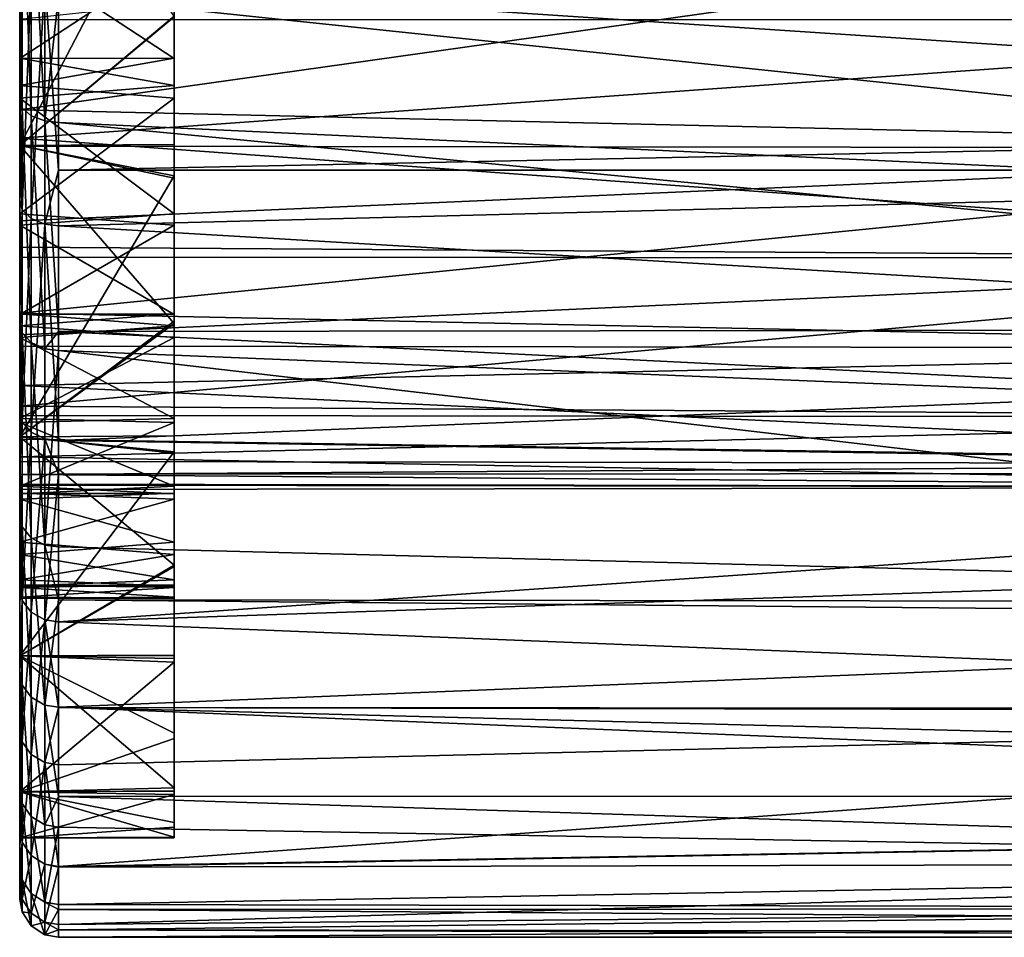
# Model space of a CAD drawing. Units: metres. Extents: x -0.056 to 0.136, y -0.208 to 0.091.
# Drawn here: x -0.053 to -0.04, y -0.208 to -0.196 of the extents above; entities that cross this region are included whole.
import ezdxf

# ---------------------------------------------------------------- set-up
doc = ezdxf.new("R2010")
doc.units = ezdxf.units.M
doc.layers.add('Object_12', color=8, linetype='CONTINUOUS')

msp = doc.modelspace()

# ---------------------------------------------------------------- linework, layer by layer
at = {"layer": 'Object_12'}
for points in [[(-0.053104, -0.193376, 0.068658), (-0.053104, -0.195726, 0.069018), (-0.053104, -0.197889, 0.071493)], [(-0.053104, -0.197889, 0.108708), (-0.053104, -0.196551, 0.110665), (-0.053104, -0.193376, 0.111544)], [(-0.053104, -0.193376, 0.111544), (-0.053104, -0.196551, 0.110665), (-0.053104, -0.194366, 0.111944)], [(-0.053104, -0.197889, 0.071493), (-0.051104, -0.196216, 0.070274), (-0.053104, -0.193376, 0.068658)], [(-0.053104, -0.193376, 0.111544), (-0.051104, -0.194055, 0.111204), (-0.053104, -0.197889, 0.108708)], [(-0.053104, -0.197889, 0.108708), (-0.051104, -0.194055, 0.111204), (-0.051104, -0.196222, 0.109924)], [(-0.053073, -0.194148, 0.112249), (-0.053104, -0.194366, 0.111944), (-0.053104, -0.196551, 0.110665)], [(-0.053073, -0.194148, 0.112249), (-0.053104, -0.196551, 0.110665), (-0.053073, -0.197399, 0.110295)], [(-0.053073, -0.197399, 0.110295), (-0.052957, -0.197504, 0.110442), (-0.053073, -0.194148, 0.112249)], [(-0.053073, -0.194148, 0.112249), (-0.052957, -0.197504, 0.110442), (-0.052957, -0.194229, 0.11241)], [(-0.052957, -0.197504, 0.110442), (-0.052777, -0.197571, 0.110536), (-0.052957, -0.194229, 0.11241)], [(-0.052957, -0.194229, 0.11241), (-0.052777, -0.197571, 0.110536), (-0.052777, -0.194281, 0.112513)], [(-0.053104, -0.195786, 0.104603), (-0.053104, -0.196759, 0.105574), (-0.053104, -0.194378, 0.105694)], [(-0.053104, -0.194378, 0.105694), (-0.053104, -0.196759, 0.105574), (-0.053104, -0.195449, 0.106677)], [(-0.053104, -0.195786, 0.104603), (-0.031604, -0.194394, 0.105715), (-0.053104, -0.197429, 0.102975)], [(-0.053104, -0.197429, 0.102975), (-0.031604, -0.194394, 0.105715), (-0.031604, -0.197921, 0.102403)], [(-0.052604, -0.195952, 0.111545), (-0.052777, -0.194281, 0.112513), (-0.052777, -0.197571, 0.110536)], [(-0.024604, -0.19763, 0.069669), (-0.052604, -0.195773, 0.068465), (-0.024604, -0.19434, 0.067683)], [(-0.053104, -0.194417, 0.074503), (-0.053104, -0.195242, 0.073372), (-0.053104, -0.196763, 0.074623)], [(-0.053104, -0.194417, 0.074503), (-0.053104, -0.196763, 0.074623), (-0.053104, -0.196199, 0.075973)], [(-0.053104, -0.196258, 0.076035), (-0.031604, -0.196262, 0.076032), (-0.036951, -0.194519, 0.074578)], [(-0.051104, -0.195242, 0.10683), (-0.053104, -0.195449, 0.106677), (-0.051104, -0.196763, 0.105578)], [(-0.051104, -0.195449, 0.073525), (-0.053104, -0.196763, 0.074623), (-0.053104, -0.195242, 0.073372)], [(-0.051104, -0.196763, 0.105578), (-0.051104, -0.197876, 0.108691), (-0.051104, -0.195242, 0.10683)], [(-0.051104, -0.195242, 0.10683), (-0.051104, -0.197876, 0.108691), (-0.051104, -0.196222, 0.109924)], [(-0.051104, -0.196763, 0.105578), (-0.053104, -0.195449, 0.106677), (-0.053104, -0.196759, 0.105574)], [(-0.051104, -0.196759, 0.074628), (-0.053104, -0.196763, 0.074623), (-0.051104, -0.195449, 0.073525)], [(-0.051104, -0.195449, 0.073525), (-0.051104, -0.196216, 0.070274), (-0.051104, -0.197875, 0.071512)], [(-0.051104, -0.195449, 0.073525), (-0.051104, -0.197875, 0.071512), (-0.051104, -0.196759, 0.074628)], [(-0.053104, -0.195726, 0.069018), (-0.053073, -0.195607, 0.068746), (-0.053104, -0.197918, 0.070502)], [(-0.053104, -0.197918, 0.070502), (-0.053073, -0.195607, 0.068746), (-0.053073, -0.19872, 0.070914)], [(-0.053073, -0.195607, 0.068746), (-0.052957, -0.195699, 0.068591), (-0.053073, -0.19872, 0.070914)], [(-0.053104, -0.197889, 0.071493), (-0.053104, -0.195726, 0.069018), (-0.053104, -0.197918, 0.070502)], [(-0.053104, -0.197429, 0.102975), (-0.053104, -0.197278, 0.105136), (-0.053104, -0.195786, 0.104603)], [(-0.053104, -0.195786, 0.104603), (-0.053104, -0.197278, 0.105136), (-0.053104, -0.196759, 0.105574)], [(-0.053073, -0.19872, 0.070914), (-0.052957, -0.195699, 0.068591), (-0.052957, -0.198834, 0.070774)], [(-0.052957, -0.195699, 0.068591), (-0.052777, -0.195758, 0.068491), (-0.052957, -0.198834, 0.070774)], [(-0.052957, -0.198834, 0.070774), (-0.052777, -0.195758, 0.068491), (-0.052777, -0.198907, 0.070684)], [(-0.052604, -0.19821, 0.070161), (-0.052777, -0.198907, 0.070684), (-0.052777, -0.195758, 0.068491)], [(-0.052604, -0.19821, 0.070161), (-0.052777, -0.195758, 0.068491), (-0.052604, -0.195773, 0.068465)], [(-0.024604, -0.19763, 0.069669), (-0.052604, -0.19821, 0.070161), (-0.052604, -0.195773, 0.068465)], [(-0.052604, -0.195952, 0.111545), (-0.052777, -0.197571, 0.110536), (-0.052604, -0.197589, 0.110562)], [(-0.024604, -0.195978, 0.11159), (-0.052604, -0.195952, 0.111545), (-0.024604, -0.198888, 0.109573)], [(-0.024604, -0.198888, 0.109573), (-0.052604, -0.195952, 0.111545), (-0.052604, -0.197589, 0.110562)], [(-0.053104, -0.196199, 0.075973), (-0.053104, -0.196763, 0.074623), (-0.053104, -0.197112, 0.07491)], [(-0.053104, -0.196199, 0.075973), (-0.053104, -0.197112, 0.07491), (-0.053104, -0.196258, 0.076035)], [(-0.053104, -0.197889, 0.071493), (-0.051104, -0.197875, 0.071512), (-0.051104, -0.196216, 0.070274)], [(-0.053104, -0.197889, 0.108708), (-0.051104, -0.196222, 0.109924), (-0.051104, -0.197876, 0.108691)], [(-0.053104, -0.196258, 0.076035), (-0.053104, -0.197112, 0.07491), (-0.053104, -0.198772, 0.076635)], [(-0.053104, -0.196258, 0.076035), (-0.053104, -0.198772, 0.076635), (-0.053104, -0.197795, 0.077647)], [(-0.053104, -0.197795, 0.077647), (-0.031604, -0.196262, 0.076032), (-0.053104, -0.196258, 0.076035)], [(-0.053104, -0.197795, 0.077647), (-0.031604, -0.199346, 0.079759), (-0.031604, -0.196262, 0.076032)], [(-0.053073, -0.197399, 0.110295), (-0.053104, -0.196551, 0.110665), (-0.053104, -0.19728, 0.110129)], [(-0.053104, -0.197889, 0.108708), (-0.053104, -0.19728, 0.110129), (-0.053104, -0.196551, 0.110665)], [(-0.051104, -0.196763, 0.105578), (-0.053104, -0.196759, 0.105574), (-0.051104, -0.197112, 0.105292)], [(-0.051104, -0.197112, 0.105292), (-0.053104, -0.196759, 0.105574), (-0.053104, -0.197278, 0.105136)], [(-0.051104, -0.197278, 0.075066), (-0.053104, -0.197112, 0.07491), (-0.051104, -0.196759, 0.074628)], [(-0.051104, -0.196759, 0.074628), (-0.053104, -0.197112, 0.07491), (-0.053104, -0.196763, 0.074623)], [(-0.051104, -0.196759, 0.074628), (-0.051104, -0.197875, 0.071512), (-0.051104, -0.198313, 0.071839)], [(-0.051104, -0.196759, 0.074628), (-0.051104, -0.198313, 0.071839), (-0.051104, -0.197278, 0.075066)], [(-0.051104, -0.197112, 0.105292), (-0.051104, -0.19828, 0.10839), (-0.051104, -0.196763, 0.105578)], [(-0.051104, -0.196763, 0.105578), (-0.051104, -0.19828, 0.10839), (-0.051104, -0.197876, 0.108691)], [(-0.051104, -0.197112, 0.105292), (-0.053104, -0.197278, 0.105136), (-0.051104, -0.198772, 0.103566)], [(-0.051104, -0.197278, 0.075066), (-0.053104, -0.198772, 0.076635), (-0.053104, -0.197112, 0.07491)], [(-0.051104, -0.198772, 0.103566), (-0.051104, -0.200161, 0.106643), (-0.051104, -0.197112, 0.105292)], [(-0.051104, -0.197112, 0.105292), (-0.051104, -0.200161, 0.106643), (-0.051104, -0.19828, 0.10839)], [(-0.051104, -0.198772, 0.103566), (-0.053104, -0.197278, 0.105136), (-0.053104, -0.19892, 0.103391)], [(-0.051104, -0.19892, 0.07681), (-0.053104, -0.198772, 0.076635), (-0.051104, -0.197278, 0.075066)], [(-0.053104, -0.197429, 0.102975), (-0.053104, -0.19892, 0.103391), (-0.053104, -0.197278, 0.105136)], [(-0.053073, -0.197399, 0.110295), (-0.053104, -0.19728, 0.110129), (-0.053104, -0.198654, 0.109119)], [(-0.053104, -0.198654, 0.109119), (-0.053104, -0.19728, 0.110129), (-0.053104, -0.197889, 0.108708)], [(-0.051104, -0.197278, 0.075066), (-0.051104, -0.198313, 0.071839), (-0.051104, -0.200192, 0.07359)], [(-0.051104, -0.197278, 0.075066), (-0.051104, -0.200192, 0.07359), (-0.051104, -0.19892, 0.07681)], [(-0.053073, -0.197399, 0.110295), (-0.053104, -0.198654, 0.109119), (-0.053073, -0.200314, 0.107868)], [(-0.053104, -0.197897, 0.102384), (-0.053104, -0.19892, 0.103391), (-0.053104, -0.197429, 0.102975)], [(-0.053104, -0.197429, 0.102975), (-0.031604, -0.197921, 0.102403), (-0.053104, -0.197897, 0.102384)], [(-0.053073, -0.200314, 0.107868), (-0.052957, -0.200439, 0.107997), (-0.053073, -0.197399, 0.110295)], [(-0.053073, -0.197399, 0.110295), (-0.052957, -0.200439, 0.107997), (-0.052957, -0.197504, 0.110442)], [(-0.052957, -0.200439, 0.107997), (-0.052777, -0.20052, 0.10808), (-0.052957, -0.197504, 0.110442)], [(-0.052957, -0.197504, 0.110442), (-0.052777, -0.20052, 0.10808), (-0.052777, -0.197571, 0.110536)], [(-0.052604, -0.197589, 0.110562), (-0.052777, -0.197571, 0.110536), (-0.052604, -0.200297, 0.108306)], [(-0.052604, -0.200297, 0.108306), (-0.052777, -0.197571, 0.110536), (-0.052777, -0.20052, 0.10808)], [(-0.024604, -0.198888, 0.109573), (-0.052604, -0.197589, 0.110562), (-0.024604, -0.200261, 0.10827)], [(-0.024604, -0.200261, 0.10827), (-0.052604, -0.197589, 0.110562), (-0.052604, -0.200297, 0.108306)], [(-0.024604, -0.19821, 0.070155), (-0.052604, -0.19821, 0.070161), (-0.024604, -0.19763, 0.069669)], [(-0.053104, -0.197795, 0.077647), (-0.053104, -0.198772, 0.076635), (-0.053104, -0.200076, 0.078349)], [(-0.053104, -0.197795, 0.077647), (-0.053104, -0.200076, 0.078349), (-0.053104, -0.199204, 0.07954)], [(-0.053104, -0.199204, 0.07954), (-0.031604, -0.199346, 0.079759), (-0.053104, -0.197795, 0.077647)], [(-0.053104, -0.197889, 0.071493), (-0.051104, -0.198313, 0.071839), (-0.051104, -0.197875, 0.071512)], [(-0.051104, -0.19828, 0.10839), (-0.053104, -0.197889, 0.108708), (-0.051104, -0.197876, 0.108691)], [(-0.053104, -0.199924, 0.0722), (-0.053104, -0.201658, 0.075262), (-0.053104, -0.197889, 0.071493)], [(-0.053104, -0.199924, 0.0722), (-0.053104, -0.197889, 0.071493), (-0.053104, -0.198591, 0.071071)], [(-0.053104, -0.198654, 0.109119), (-0.053104, -0.197889, 0.108708), (-0.053104, -0.200178, 0.107727)], [(-0.053104, -0.200178, 0.107727), (-0.053104, -0.197889, 0.108708), (-0.053104, -0.201658, 0.10494)], [(-0.053104, -0.197889, 0.071493), (-0.053104, -0.197918, 0.070502), (-0.053104, -0.198591, 0.071071)], [(-0.053104, -0.201658, 0.075262), (-0.051104, -0.200192, 0.07359), (-0.053104, -0.197889, 0.071493)], [(-0.053104, -0.197889, 0.071493), (-0.051104, -0.200192, 0.07359), (-0.051104, -0.198313, 0.071839)], [(-0.051104, -0.19828, 0.10839), (-0.053104, -0.201658, 0.10494), (-0.053104, -0.197889, 0.108708)], [(-0.053104, -0.198864, 0.101165), (-0.053104, -0.200066, 0.101845), (-0.053104, -0.197897, 0.102384)], [(-0.053104, -0.197897, 0.102384), (-0.053104, -0.200066, 0.101845), (-0.053104, -0.19892, 0.103391)], [(-0.053104, -0.197897, 0.102384), (-0.031604, -0.197921, 0.102403), (-0.053104, -0.198864, 0.101165)], [(-0.053104, -0.197918, 0.070502), (-0.053073, -0.19872, 0.070914), (-0.053104, -0.198591, 0.071071)], [(-0.053104, -0.198864, 0.101165), (-0.031604, -0.197921, 0.102403), (-0.053104, -0.200057, 0.099226)], [(-0.053104, -0.200057, 0.099226), (-0.031604, -0.197921, 0.102403), (-0.031604, -0.200513, 0.098318)], [(-0.052604, -0.198927, 0.07066), (-0.052777, -0.198907, 0.070684), (-0.052604, -0.19821, 0.070161)], [(-0.024604, -0.200578, 0.072134), (-0.052604, -0.198927, 0.07066), (-0.024604, -0.19821, 0.070155)], [(-0.024604, -0.19821, 0.070155), (-0.052604, -0.198927, 0.07066), (-0.052604, -0.19821, 0.070161)], [(-0.051104, -0.200161, 0.106643), (-0.053104, -0.201658, 0.10494), (-0.051104, -0.19828, 0.10839)], [(-0.053104, -0.198591, 0.071071), (-0.053073, -0.19872, 0.070914), (-0.053104, -0.199924, 0.0722)], [(-0.053073, -0.200314, 0.107868), (-0.053104, -0.198654, 0.109119), (-0.053104, -0.200178, 0.107727)], [(-0.053104, -0.199924, 0.0722), (-0.053073, -0.19872, 0.070914), (-0.053073, -0.201465, 0.07353)], [(-0.053073, -0.19872, 0.070914), (-0.052957, -0.198834, 0.070774), (-0.053073, -0.201465, 0.07353)], [(-0.051104, -0.198772, 0.103566), (-0.053104, -0.19892, 0.103391), (-0.051104, -0.200076, 0.101852)], [(-0.051104, -0.19892, 0.07681), (-0.053104, -0.200076, 0.078349), (-0.053104, -0.198772, 0.076635)], [(-0.053073, -0.201465, 0.07353), (-0.052957, -0.198834, 0.070774), (-0.052957, -0.2016, 0.07341)], [(-0.052957, -0.198834, 0.070774), (-0.052777, -0.198907, 0.070684), (-0.052957, -0.2016, 0.07341)], [(-0.051104, -0.200076, 0.101852), (-0.051104, -0.201852, 0.104693), (-0.051104, -0.198772, 0.103566)], [(-0.051104, -0.201852, 0.104693), (-0.051104, -0.201647, 0.10493), (-0.051104, -0.198772, 0.103566)], [(-0.051104, -0.198772, 0.103566), (-0.051104, -0.201647, 0.10493), (-0.051104, -0.200161, 0.106643)], [(-0.053104, -0.200057, 0.099226), (-0.053104, -0.200376, 0.101428), (-0.053104, -0.198864, 0.101165)], [(-0.053104, -0.198864, 0.101165), (-0.053104, -0.200376, 0.101428), (-0.053104, -0.200066, 0.101845)], [(-0.051104, -0.200076, 0.101852), (-0.053104, -0.19892, 0.103391), (-0.053104, -0.200066, 0.101845)], [(-0.051104, -0.200066, 0.078356), (-0.053104, -0.200076, 0.078349), (-0.051104, -0.19892, 0.07681)], [(-0.052957, -0.2016, 0.07341), (-0.052777, -0.198907, 0.070684), (-0.052777, -0.201685, 0.073332)], [(-0.052604, -0.201708, 0.073312), (-0.052777, -0.201685, 0.073332), (-0.052777, -0.198907, 0.070684)], [(-0.052604, -0.201708, 0.073312), (-0.052777, -0.198907, 0.070684), (-0.052604, -0.198927, 0.07066)], [(-0.024604, -0.200578, 0.072134), (-0.052604, -0.201708, 0.073312), (-0.052604, -0.198927, 0.07066)], [(-0.051104, -0.19892, 0.07681), (-0.051104, -0.200192, 0.07359), (-0.051104, -0.201646, 0.075272)], [(-0.051104, -0.19892, 0.07681), (-0.051104, -0.201646, 0.075272), (-0.051104, -0.200066, 0.078356)], [(-0.053104, -0.199204, 0.07954), (-0.053104, -0.200076, 0.078349), (-0.053104, -0.200221, 0.07854)], [(-0.053104, -0.199204, 0.07954), (-0.053104, -0.200221, 0.07854), (-0.053104, -0.199334, 0.079766)], [(-0.053104, -0.199204, 0.07954), (-0.053104, -0.199334, 0.079766), (-0.031604, -0.199346, 0.079759)], [(-0.053104, -0.199334, 0.079766), (-0.053104, -0.200221, 0.07854), (-0.053104, -0.201421, 0.080561)], [(-0.053104, -0.199334, 0.079766), (-0.053104, -0.201421, 0.080561), (-0.053104, -0.200338, 0.081521)], [(-0.053104, -0.199334, 0.079766), (-0.053104, -0.200338, 0.081521), (-0.031604, -0.199346, 0.079759)], [(-0.031604, -0.199346, 0.079759), (-0.053104, -0.200338, 0.081521), (-0.053104, -0.201262, 0.083711)], [(-0.031604, -0.199346, 0.079759), (-0.053104, -0.201262, 0.083711), (-0.031604, -0.201405, 0.084137)], [(-0.053104, -0.199924, 0.0722), (-0.053073, -0.201465, 0.07353), (-0.053104, -0.201319, 0.073663)], [(-0.053104, -0.201319, 0.073663), (-0.053104, -0.201658, 0.075262), (-0.053104, -0.199924, 0.0722)], [(-0.053104, -0.200484, 0.098305), (-0.053104, -0.201472, 0.099541), (-0.053104, -0.200057, 0.099226)], [(-0.053104, -0.200057, 0.099226), (-0.053104, -0.201472, 0.099541), (-0.053104, -0.200376, 0.101428)], [(-0.053104, -0.200057, 0.099226), (-0.031604, -0.200513, 0.098318), (-0.053104, -0.200484, 0.098305)], [(-0.051104, -0.200076, 0.101852), (-0.053104, -0.200066, 0.101845), (-0.051104, -0.200221, 0.101661)], [(-0.051104, -0.200221, 0.101661), (-0.053104, -0.200066, 0.101845), (-0.053104, -0.200376, 0.101428)], [(-0.051104, -0.200376, 0.078774), (-0.053104, -0.200221, 0.07854), (-0.051104, -0.200066, 0.078356)], [(-0.051104, -0.200066, 0.078356), (-0.053104, -0.200221, 0.07854), (-0.053104, -0.200076, 0.078349)], [(-0.051104, -0.200066, 0.078356), (-0.051104, -0.201646, 0.075272), (-0.051104, -0.20187, 0.075531)], [(-0.051104, -0.200066, 0.078356), (-0.051104, -0.20187, 0.075531), (-0.051104, -0.200376, 0.078774)], [(-0.051104, -0.200221, 0.101661), (-0.051104, -0.203336, 0.102548), (-0.051104, -0.200076, 0.101852)], [(-0.051104, -0.200076, 0.101852), (-0.051104, -0.203336, 0.102548), (-0.051104, -0.201852, 0.104693)], [(-0.051104, -0.200161, 0.106643), (-0.051104, -0.201647, 0.10493), (-0.053104, -0.201658, 0.10494)], [(-0.053073, -0.200314, 0.107868), (-0.053104, -0.200178, 0.107727), (-0.053104, -0.200581, 0.107358)], [(-0.053104, -0.200178, 0.107727), (-0.053104, -0.201658, 0.10494), (-0.053104, -0.200581, 0.107358)], [(-0.053104, -0.201658, 0.075262), (-0.051104, -0.201646, 0.075272), (-0.051104, -0.200192, 0.07359)], [(-0.051104, -0.200221, 0.101661), (-0.053104, -0.200376, 0.101428), (-0.051104, -0.201421, 0.099641)], [(-0.051104, -0.200376, 0.078774), (-0.053104, -0.201421, 0.080561), (-0.053104, -0.200221, 0.07854)], [(-0.024604, -0.200261, 0.10827), (-0.052604, -0.200297, 0.108306), (-0.024604, -0.201675, 0.106927)], [(-0.051104, -0.201421, 0.099641), (-0.051104, -0.204485, 0.100423), (-0.051104, -0.200221, 0.101661)], [(-0.051104, -0.200221, 0.101661), (-0.051104, -0.204485, 0.100423), (-0.051104, -0.203336, 0.102548)], [(-0.053104, -0.202316, 0.105398), (-0.053073, -0.202823, 0.105024), (-0.053073, -0.200314, 0.107868)], [(-0.053104, -0.202316, 0.105398), (-0.053073, -0.200314, 0.107868), (-0.053104, -0.200581, 0.107358)], [(-0.053104, -0.200338, 0.081521), (-0.053104, -0.201421, 0.080561), (-0.053104, -0.202297, 0.082481)], [(-0.053104, -0.200338, 0.081521), (-0.053104, -0.202297, 0.082481), (-0.053104, -0.201262, 0.083711)], [(-0.051104, -0.201421, 0.099641), (-0.053104, -0.200376, 0.101428), (-0.053104, -0.201472, 0.099541)], [(-0.051104, -0.201472, 0.08066), (-0.053104, -0.201421, 0.080561), (-0.051104, -0.200376, 0.078774)], [(-0.053073, -0.202823, 0.105024), (-0.052957, -0.202968, 0.105133), (-0.053073, -0.200314, 0.107868)], [(-0.053073, -0.200314, 0.107868), (-0.052957, -0.202968, 0.105133), (-0.052957, -0.200439, 0.107997)], [(-0.052604, -0.200297, 0.108306), (-0.052777, -0.20052, 0.10808), (-0.052604, -0.200541, 0.108102)], [(-0.024604, -0.201675, 0.106927), (-0.052604, -0.200297, 0.108306), (-0.052604, -0.200541, 0.108102)], [(-0.051104, -0.200376, 0.078774), (-0.051104, -0.20187, 0.075531), (-0.051104, -0.203322, 0.077632)], [(-0.051104, -0.200376, 0.078774), (-0.051104, -0.203322, 0.077632), (-0.051104, -0.201472, 0.08066)], [(-0.053104, -0.200995, 0.097205), (-0.053104, -0.202396, 0.097437), (-0.053104, -0.200484, 0.098305)], [(-0.053104, -0.200484, 0.098305), (-0.053104, -0.202396, 0.097437), (-0.053104, -0.201472, 0.099541)], [(-0.053104, -0.200484, 0.098305), (-0.031604, -0.200513, 0.098318), (-0.053104, -0.200995, 0.097205)], [(-0.031604, -0.202008, 0.093717), (-0.053104, -0.200995, 0.097205), (-0.031604, -0.200513, 0.098318)], [(-0.052957, -0.202968, 0.105133), (-0.052777, -0.20306, 0.105203), (-0.052957, -0.200439, 0.107997)], [(-0.052957, -0.200439, 0.107997), (-0.052777, -0.20306, 0.105203), (-0.052777, -0.20052, 0.10808)], [(-0.053104, -0.200581, 0.107358), (-0.053104, -0.201658, 0.10494), (-0.053104, -0.202316, 0.105398)], [(-0.052604, -0.200541, 0.108102), (-0.052777, -0.20052, 0.10808), (-0.052777, -0.20306, 0.105203)], [(-0.052604, -0.200541, 0.108102), (-0.052777, -0.20306, 0.105203), (-0.052604, -0.203084, 0.105221)], [(-0.024604, -0.201675, 0.106927), (-0.052604, -0.200541, 0.108102), (-0.024604, -0.203805, 0.104171)], [(-0.052604, -0.200541, 0.108102), (-0.052604, -0.203084, 0.105221), (-0.024604, -0.203805, 0.104171)], [(-0.024604, -0.202128, 0.073898), (-0.052604, -0.201708, 0.073312), (-0.024604, -0.200578, 0.072134)], [(-0.053104, -0.201692, 0.095099), (-0.053104, -0.202467, 0.097276), (-0.053104, -0.200995, 0.097205)], [(-0.053104, -0.200995, 0.097205), (-0.053104, -0.202467, 0.097276), (-0.053104, -0.202396, 0.097437)], [(-0.031604, -0.202008, 0.093717), (-0.053104, -0.201692, 0.095099), (-0.053104, -0.200995, 0.097205)], [(-0.053104, -0.201262, 0.083711), (-0.053104, -0.202297, 0.082481), (-0.053104, -0.202391, 0.082765)], [(-0.053104, -0.201262, 0.083711), (-0.053104, -0.202391, 0.082765), (-0.053104, -0.201383, 0.084143)], [(-0.053104, -0.201262, 0.083711), (-0.053104, -0.201383, 0.084143), (-0.031604, -0.201405, 0.084137)], [(-0.053104, -0.201319, 0.073663), (-0.053073, -0.201465, 0.07353), (-0.053104, -0.201726, 0.074089)], [(-0.053104, -0.201319, 0.073663), (-0.053104, -0.201726, 0.074089), (-0.053104, -0.201658, 0.075262)], [(-0.053104, -0.201383, 0.084143), (-0.053104, -0.202391, 0.082765), (-0.053104, -0.203023, 0.084661)], [(-0.053104, -0.201383, 0.084143), (-0.053104, -0.203023, 0.084661), (-0.053104, -0.201917, 0.086035)], [(-0.031604, -0.201405, 0.084137), (-0.053104, -0.201383, 0.084143), (-0.053104, -0.201917, 0.086035)], [(-0.031604, -0.201405, 0.084137), (-0.053104, -0.201917, 0.086035), (-0.031604, -0.202312, 0.088889)], [(-0.051104, -0.201421, 0.099641), (-0.053104, -0.201472, 0.099541), (-0.051104, -0.202297, 0.09772)], [(-0.051104, -0.201472, 0.08066), (-0.053104, -0.202297, 0.082481), (-0.053104, -0.201421, 0.080561)], [(-0.053104, -0.201726, 0.074089), (-0.053073, -0.201465, 0.07353), (-0.053073, -0.203779, 0.076536)], [(-0.051104, -0.202297, 0.09772), (-0.053104, -0.201472, 0.099541), (-0.053104, -0.202396, 0.097437)], [(-0.051104, -0.202396, 0.082764), (-0.053104, -0.202297, 0.082481), (-0.051104, -0.201472, 0.08066)], [(-0.053073, -0.201465, 0.07353), (-0.052957, -0.2016, 0.07341), (-0.053073, -0.203779, 0.076536)], [(-0.051104, -0.202297, 0.09772), (-0.051104, -0.204577, 0.100251), (-0.051104, -0.201421, 0.099641)], [(-0.051104, -0.201421, 0.099641), (-0.051104, -0.204577, 0.100251), (-0.051104, -0.204485, 0.100423)], [(-0.051104, -0.20453, 0.079851), (-0.051104, -0.202396, 0.082764), (-0.051104, -0.201472, 0.08066)], [(-0.051104, -0.201472, 0.08066), (-0.051104, -0.203322, 0.077632), (-0.051104, -0.204489, 0.079776)], [(-0.051104, -0.201472, 0.08066), (-0.051104, -0.204489, 0.079776), (-0.051104, -0.20453, 0.079851)], [(-0.053104, -0.201658, 0.075262), (-0.051104, -0.20187, 0.075531), (-0.051104, -0.201646, 0.075272)], [(-0.053104, -0.201658, 0.10494), (-0.051104, -0.201647, 0.10493), (-0.051104, -0.201852, 0.104693)], [(-0.053104, -0.202665, 0.104906), (-0.053104, -0.202316, 0.105398), (-0.053104, -0.201658, 0.10494)], [(-0.053104, -0.201726, 0.074089), (-0.053104, -0.203316, 0.076157), (-0.053104, -0.201658, 0.075262)], [(-0.053104, -0.201658, 0.075262), (-0.053104, -0.203316, 0.076157), (-0.053104, -0.203615, 0.076643)], [(-0.053104, -0.201658, 0.075262), (-0.053104, -0.203615, 0.076643), (-0.053104, -0.204493, 0.079774)], [(-0.053104, -0.204493, 0.100427), (-0.053104, -0.204689, 0.101734), (-0.053104, -0.201658, 0.10494)], [(-0.053104, -0.201658, 0.10494), (-0.053104, -0.204689, 0.101734), (-0.053104, -0.203853, 0.10323)], [(-0.053104, -0.201658, 0.10494), (-0.053104, -0.203853, 0.10323), (-0.053104, -0.202665, 0.104906)], [(-0.053104, -0.204493, 0.079774), (-0.051104, -0.203322, 0.077632), (-0.053104, -0.201658, 0.075262)], [(-0.053104, -0.201658, 0.075262), (-0.051104, -0.203322, 0.077632), (-0.051104, -0.20187, 0.075531)], [(-0.053104, -0.201658, 0.10494), (-0.051104, -0.201852, 0.104693), (-0.053104, -0.204493, 0.100427)], [(-0.053073, -0.203779, 0.076536), (-0.052957, -0.2016, 0.07341), (-0.052957, -0.20393, 0.076437)], [(-0.052957, -0.2016, 0.07341), (-0.052777, -0.201685, 0.073332), (-0.052957, -0.20393, 0.076437)], [(-0.053104, -0.201978, 0.093711), (-0.053104, -0.203184, 0.094908), (-0.053104, -0.201692, 0.095099)], [(-0.053104, -0.201692, 0.095099), (-0.053104, -0.203184, 0.094908), (-0.053104, -0.202467, 0.097276)], [(-0.053104, -0.201978, 0.093711), (-0.053104, -0.201692, 0.095099), (-0.031604, -0.202008, 0.093717)], [(-0.053104, -0.201726, 0.074089), (-0.053073, -0.203779, 0.076536), (-0.053104, -0.203316, 0.076157)], [(-0.052957, -0.20393, 0.076437), (-0.052777, -0.201685, 0.073332), (-0.052777, -0.204027, 0.076374)], [(-0.052604, -0.202145, 0.073879), (-0.052777, -0.204027, 0.076374), (-0.052777, -0.201685, 0.073332)], [(-0.052604, -0.202145, 0.073879), (-0.052777, -0.201685, 0.073332), (-0.052604, -0.201708, 0.073312)], [(-0.024604, -0.202128, 0.073898), (-0.052604, -0.202145, 0.073879), (-0.052604, -0.201708, 0.073312)], [(-0.053104, -0.204493, 0.100427), (-0.051104, -0.201852, 0.104693), (-0.051104, -0.203336, 0.102548)], [(-0.053104, -0.201917, 0.086035), (-0.053104, -0.203023, 0.084661), (-0.053104, -0.203511, 0.086966)], [(-0.053104, -0.201917, 0.086035), (-0.053104, -0.203511, 0.086966), (-0.053104, -0.202271, 0.088354)], [(-0.031604, -0.202312, 0.088889), (-0.053104, -0.201917, 0.086035), (-0.053104, -0.202271, 0.088354)], [(-0.053104, -0.202149, 0.092878), (-0.053104, -0.203593, 0.092595), (-0.053104, -0.201978, 0.093711)], [(-0.053104, -0.201978, 0.093711), (-0.053104, -0.203593, 0.092595), (-0.053104, -0.203184, 0.094908)], [(-0.053104, -0.201978, 0.093711), (-0.031604, -0.202008, 0.093717), (-0.053104, -0.202149, 0.092878)], [(-0.053104, -0.202149, 0.092878), (-0.031604, -0.202008, 0.093717), (-0.031604, -0.202312, 0.088889)], [(-0.053104, -0.202342, 0.090664), (-0.053104, -0.203612, 0.09249), (-0.053104, -0.202149, 0.092878)], [(-0.053104, -0.202149, 0.092878), (-0.053104, -0.203612, 0.09249), (-0.053104, -0.203593, 0.092595)], [(-0.053104, -0.202149, 0.092878), (-0.031604, -0.202312, 0.088889), (-0.053104, -0.202342, 0.090664)], [(-0.052604, -0.204053, 0.076357), (-0.052777, -0.204027, 0.076374), (-0.052604, -0.202145, 0.073879)], [(-0.024604, -0.203115, 0.075021), (-0.052604, -0.204053, 0.076357), (-0.024604, -0.202128, 0.073898)], [(-0.052604, -0.204053, 0.076357), (-0.052604, -0.202145, 0.073879), (-0.024604, -0.202128, 0.073898)], [(-0.053104, -0.202271, 0.088354), (-0.053104, -0.203511, 0.086966), (-0.053104, -0.203574, 0.087608)], [(-0.053104, -0.202271, 0.088354), (-0.053104, -0.203574, 0.087608), (-0.053104, -0.202287, 0.08889)], [(-0.031604, -0.202312, 0.088889), (-0.053104, -0.202271, 0.088354), (-0.053104, -0.202287, 0.08889)], [(-0.053104, -0.202287, 0.08889), (-0.053104, -0.203574, 0.087608), (-0.053104, -0.203733, 0.089249)], [(-0.053104, -0.202287, 0.08889), (-0.053104, -0.203733, 0.089249), (-0.053104, -0.202342, 0.090664)], [(-0.053104, -0.202342, 0.090664), (-0.031604, -0.202312, 0.088889), (-0.053104, -0.202287, 0.08889)], [(-0.051104, -0.202297, 0.09772), (-0.053104, -0.202396, 0.097437), (-0.051104, -0.202391, 0.097437)], [(-0.051104, -0.202396, 0.082764), (-0.053104, -0.202391, 0.082765), (-0.053104, -0.202297, 0.082481)], [(-0.051104, -0.202391, 0.097437), (-0.051104, -0.205565, 0.097815), (-0.051104, -0.202297, 0.09772)], [(-0.051104, -0.202297, 0.09772), (-0.051104, -0.205565, 0.097815), (-0.051104, -0.204577, 0.100251)], [(-0.053104, -0.202665, 0.104906), (-0.053073, -0.202823, 0.105024), (-0.053104, -0.202316, 0.105398)], [(-0.053104, -0.203733, 0.089249), (-0.053104, -0.20375, 0.090101), (-0.053104, -0.202342, 0.090664)], [(-0.053104, -0.202342, 0.090664), (-0.053104, -0.20375, 0.090101), (-0.053104, -0.203612, 0.09249)], [(-0.051104, -0.202391, 0.097437), (-0.053104, -0.202396, 0.097437), (-0.053104, -0.202467, 0.097276)], [(-0.051104, -0.202391, 0.097437), (-0.053104, -0.202467, 0.097276), (-0.051104, -0.203023, 0.095541)], [(-0.051104, -0.202467, 0.082926), (-0.053104, -0.203023, 0.084661), (-0.053104, -0.202391, 0.082765)], [(-0.051104, -0.202467, 0.082926), (-0.053104, -0.202391, 0.082765), (-0.051104, -0.202396, 0.082764)], [(-0.051104, -0.203023, 0.095541), (-0.051104, -0.206245, 0.095395), (-0.051104, -0.202391, 0.097437)], [(-0.051104, -0.202391, 0.097437), (-0.051104, -0.206245, 0.095395), (-0.051104, -0.205565, 0.097815)], [(-0.051104, -0.205497, 0.082189), (-0.051104, -0.202467, 0.082926), (-0.051104, -0.202396, 0.082764)], [(-0.051104, -0.205497, 0.082189), (-0.051104, -0.202396, 0.082764), (-0.051104, -0.20453, 0.079851)], [(-0.051104, -0.203023, 0.095541), (-0.053104, -0.202467, 0.097276), (-0.053104, -0.203184, 0.094908)], [(-0.051104, -0.203184, 0.085294), (-0.053104, -0.203023, 0.084661), (-0.051104, -0.202467, 0.082926)], [(-0.051104, -0.203184, 0.085294), (-0.051104, -0.202467, 0.082926), (-0.051104, -0.205497, 0.082189)], [(-0.053104, -0.203853, 0.10323), (-0.053073, -0.202823, 0.105024), (-0.053104, -0.202665, 0.104906)], [(-0.053104, -0.203853, 0.10323), (-0.053073, -0.20487, 0.101831), (-0.053073, -0.202823, 0.105024)], [(-0.053073, -0.20487, 0.101831), (-0.052957, -0.205029, 0.101917), (-0.053073, -0.202823, 0.105024)], [(-0.053073, -0.202823, 0.105024), (-0.052957, -0.205029, 0.101917), (-0.052957, -0.202968, 0.105133)], [(-0.051104, -0.203023, 0.095541), (-0.053104, -0.203184, 0.094908), (-0.051104, -0.203511, 0.093235)], [(-0.051104, -0.203184, 0.085294), (-0.053104, -0.203511, 0.086966), (-0.053104, -0.203023, 0.084661)], [(-0.052957, -0.205029, 0.101917), (-0.052777, -0.205131, 0.101971), (-0.052957, -0.202968, 0.105133)], [(-0.052957, -0.202968, 0.105133), (-0.052777, -0.205131, 0.101971), (-0.052777, -0.20306, 0.105203)], [(-0.052604, -0.203084, 0.105221), (-0.052777, -0.20306, 0.105203), (-0.052604, -0.20377, 0.104151)], [(-0.052604, -0.20377, 0.104151), (-0.052777, -0.20306, 0.105203), (-0.052777, -0.205131, 0.101971)], [(-0.051104, -0.203511, 0.093235), (-0.051104, -0.206288, 0.095244), (-0.051104, -0.203023, 0.095541)], [(-0.051104, -0.203023, 0.095541), (-0.051104, -0.206288, 0.095244), (-0.051104, -0.206245, 0.095395)], [(-0.051104, -0.203511, 0.093235), (-0.053104, -0.203184, 0.094908), (-0.053104, -0.203593, 0.092595)], [(-0.051104, -0.203593, 0.087607), (-0.053104, -0.203511, 0.086966), (-0.051104, -0.203184, 0.085294)], [(-0.024604, -0.203805, 0.104171), (-0.052604, -0.203084, 0.105221), (-0.052604, -0.20377, 0.104151)], [(-0.024604, -0.205182, 0.07826), (-0.052604, -0.204053, 0.076357), (-0.024604, -0.203115, 0.075021)], [(-0.051104, -0.205497, 0.082189), (-0.051104, -0.206203, 0.084587), (-0.051104, -0.203184, 0.085294)], [(-0.051104, -0.203184, 0.085294), (-0.051104, -0.206203, 0.084587), (-0.051104, -0.206243, 0.084807)], [(-0.051104, -0.203184, 0.085294), (-0.051104, -0.206243, 0.084807), (-0.051104, -0.203593, 0.087607)], [(-0.053073, -0.203779, 0.076536), (-0.053104, -0.203615, 0.076643), (-0.053104, -0.203316, 0.076157)], [(-0.053104, -0.204493, 0.079774), (-0.051104, -0.204489, 0.079776), (-0.051104, -0.203322, 0.077632)], [(-0.053104, -0.204493, 0.100427), (-0.051104, -0.203336, 0.102548), (-0.051104, -0.204485, 0.100423)], [(-0.051104, -0.203511, 0.093235), (-0.053104, -0.203593, 0.092595), (-0.051104, -0.203574, 0.092593)], [(-0.051104, -0.203593, 0.087607), (-0.053104, -0.203574, 0.087608), (-0.053104, -0.203511, 0.086966)], [(-0.051104, -0.203574, 0.092593), (-0.053104, -0.203593, 0.092595), (-0.053104, -0.203612, 0.09249)], [(-0.051104, -0.203574, 0.092593), (-0.053104, -0.203612, 0.09249), (-0.051104, -0.203733, 0.090952)], [(-0.051104, -0.203612, 0.087712), (-0.053104, -0.203733, 0.089249), (-0.053104, -0.203574, 0.087608)], [(-0.051104, -0.203612, 0.087712), (-0.053104, -0.203574, 0.087608), (-0.051104, -0.203593, 0.087607)], [(-0.051104, -0.203574, 0.092593), (-0.051104, -0.206712, 0.092663), (-0.051104, -0.203511, 0.093235)], [(-0.051104, -0.203511, 0.093235), (-0.051104, -0.206712, 0.092663), (-0.051104, -0.206288, 0.095244)], [(-0.051104, -0.203733, 0.090952), (-0.051104, -0.20685, 0.090101), (-0.051104, -0.203574, 0.092593)], [(-0.051104, -0.203574, 0.092593), (-0.051104, -0.20685, 0.090101), (-0.051104, -0.206712, 0.092663)], [(-0.051104, -0.203733, 0.090952), (-0.053104, -0.203612, 0.09249), (-0.053104, -0.20375, 0.090101)], [(-0.051104, -0.20375, 0.090101), (-0.053104, -0.203733, 0.089249), (-0.051104, -0.203612, 0.087712)], [(-0.053073, -0.203779, 0.076536), (-0.053104, -0.20466, 0.078346), (-0.053104, -0.203615, 0.076643)], [(-0.053104, -0.204493, 0.079774), (-0.053104, -0.203615, 0.076643), (-0.053104, -0.20466, 0.078346)], [(-0.051104, -0.203593, 0.087607), (-0.051104, -0.206243, 0.084807), (-0.051104, -0.206652, 0.087037)], [(-0.051104, -0.203593, 0.087607), (-0.051104, -0.206652, 0.087037), (-0.051104, -0.203612, 0.087712)], [(-0.051104, -0.203612, 0.087712), (-0.051104, -0.206652, 0.087037), (-0.051104, -0.206841, 0.089459)], [(-0.051104, -0.203612, 0.087712), (-0.051104, -0.206841, 0.089459), (-0.051104, -0.20375, 0.090101)], [(-0.051104, -0.203733, 0.090952), (-0.053104, -0.20375, 0.090101), (-0.051104, -0.20375, 0.090101)], [(-0.051104, -0.20375, 0.090101), (-0.053104, -0.20375, 0.090101), (-0.053104, -0.203733, 0.089249)], [(-0.053073, -0.205607, 0.079859), (-0.053104, -0.20466, 0.078346), (-0.053073, -0.203779, 0.076536)], [(-0.053073, -0.203779, 0.076536), (-0.052957, -0.20393, 0.076437), (-0.053073, -0.205607, 0.079859)], [(-0.052604, -0.20377, 0.104151), (-0.052777, -0.205131, 0.101971), (-0.052604, -0.205158, 0.101986)], [(-0.024604, -0.203805, 0.104171), (-0.052604, -0.20377, 0.104151), (-0.024604, -0.204025, 0.103887)], [(-0.024604, -0.204025, 0.103887), (-0.052604, -0.20377, 0.104151), (-0.052604, -0.205158, 0.101986)], [(-0.051104, -0.20375, 0.090101), (-0.051104, -0.20685, 0.090101), (-0.051104, -0.203733, 0.090952)], [(-0.051104, -0.20375, 0.090101), (-0.051104, -0.206841, 0.089459), (-0.051104, -0.20685, 0.090101)], [(-0.053104, -0.204689, 0.101734), (-0.053073, -0.20487, 0.101831), (-0.053104, -0.203853, 0.10323)], [(-0.053073, -0.205607, 0.079859), (-0.052957, -0.20393, 0.076437), (-0.052957, -0.205771, 0.079784)], [(-0.052957, -0.20393, 0.076437), (-0.052777, -0.204027, 0.076374), (-0.052957, -0.205771, 0.079784)], [(-0.052957, -0.205771, 0.079784), (-0.052777, -0.204027, 0.076374), (-0.052777, -0.205876, 0.079737)], [(-0.052604, -0.205164, 0.078378), (-0.052777, -0.205876, 0.079737), (-0.052777, -0.204027, 0.076374)], [(-0.052604, -0.205164, 0.078378), (-0.052777, -0.204027, 0.076374), (-0.052604, -0.204053, 0.076357)], [(-0.024604, -0.204025, 0.103887), (-0.052604, -0.205158, 0.101986), (-0.024604, -0.205884, 0.100524)], [(-0.024604, -0.205182, 0.07826), (-0.052604, -0.205164, 0.078378), (-0.052604, -0.204053, 0.076357)], [(-0.053104, -0.204493, 0.100427), (-0.051104, -0.204485, 0.100423), (-0.051104, -0.204577, 0.100251)], [(-0.051104, -0.20453, 0.079851), (-0.051104, -0.204489, 0.079776), (-0.053104, -0.204493, 0.079774)], [(-0.053104, -0.206253, 0.095397), (-0.053104, -0.206962, 0.095877), (-0.053104, -0.204493, 0.100427)], [(-0.053104, -0.204493, 0.100427), (-0.053104, -0.206962, 0.095877), (-0.053104, -0.206234, 0.098303)], [(-0.053104, -0.204493, 0.100427), (-0.053104, -0.206234, 0.098303), (-0.053104, -0.206189, 0.098451)], [(-0.053104, -0.204493, 0.079774), (-0.053104, -0.205422, 0.079943), (-0.053104, -0.205778, 0.080689)], [(-0.053104, -0.204493, 0.079774), (-0.053104, -0.205778, 0.080689), (-0.053104, -0.206253, 0.084805)], [(-0.053104, -0.204493, 0.079774), (-0.053104, -0.20466, 0.078346), (-0.053104, -0.205422, 0.079943)], [(-0.053104, -0.206189, 0.098451), (-0.053104, -0.20514, 0.100926), (-0.053104, -0.204493, 0.100427)], [(-0.053104, -0.204493, 0.100427), (-0.053104, -0.20514, 0.100926), (-0.053104, -0.204689, 0.101734)], [(-0.053104, -0.206253, 0.084805), (-0.051104, -0.206203, 0.084587), (-0.053104, -0.204493, 0.079774)], [(-0.053104, -0.204493, 0.079774), (-0.051104, -0.206203, 0.084587), (-0.051104, -0.205497, 0.082189)], [(-0.053104, -0.204493, 0.079774), (-0.051104, -0.205497, 0.082189), (-0.051104, -0.20453, 0.079851)], [(-0.053104, -0.204493, 0.100427), (-0.051104, -0.204577, 0.100251), (-0.053104, -0.206253, 0.095397)], [(-0.053104, -0.206253, 0.095397), (-0.051104, -0.204577, 0.100251), (-0.051104, -0.205565, 0.097815)], [(-0.053073, -0.205607, 0.079859), (-0.053104, -0.205422, 0.079943), (-0.053104, -0.20466, 0.078346)], [(-0.053104, -0.20514, 0.100926), (-0.053073, -0.20487, 0.101831), (-0.053104, -0.204689, 0.101734)], [(-0.053104, -0.20514, 0.100926), (-0.053073, -0.206405, 0.098363), (-0.053073, -0.20487, 0.101831)], [(-0.053073, -0.206405, 0.098363), (-0.052957, -0.206575, 0.098423), (-0.053073, -0.20487, 0.101831)], [(-0.053073, -0.20487, 0.101831), (-0.052957, -0.206575, 0.098423), (-0.052957, -0.205029, 0.101917)], [(-0.052957, -0.206575, 0.098423), (-0.052777, -0.206684, 0.098462), (-0.052957, -0.205029, 0.101917)], [(-0.052957, -0.205029, 0.101917), (-0.052777, -0.206684, 0.098462), (-0.052777, -0.205131, 0.101971)], [(-0.053104, -0.206189, 0.098451), (-0.053073, -0.206405, 0.098363), (-0.053104, -0.20514, 0.100926)], [(-0.052604, -0.205158, 0.101986), (-0.052777, -0.205131, 0.101971), (-0.052604, -0.206316, 0.099369)], [(-0.052604, -0.206316, 0.099369), (-0.052777, -0.205131, 0.101971), (-0.052777, -0.206684, 0.098462)], [(-0.052604, -0.205904, 0.079724), (-0.052777, -0.205876, 0.079737), (-0.052604, -0.205164, 0.078378)], [(-0.052604, -0.206316, 0.099369), (-0.024604, -0.206307, 0.099369), (-0.052604, -0.205158, 0.101986)], [(-0.024604, -0.205884, 0.100524), (-0.052604, -0.205158, 0.101986), (-0.024604, -0.206307, 0.099369)], [(-0.024604, -0.20522, 0.078347), (-0.052604, -0.205904, 0.079724), (-0.052604, -0.205164, 0.078378)], [(-0.024604, -0.20522, 0.078347), (-0.052604, -0.205164, 0.078378), (-0.024604, -0.205182, 0.07826)], [(-0.024604, -0.20673, 0.081777), (-0.052604, -0.207221, 0.083334), (-0.024604, -0.20522, 0.078347)], [(-0.052604, -0.207221, 0.083334), (-0.052604, -0.205904, 0.079724), (-0.024604, -0.20522, 0.078347)], [(-0.053073, -0.205607, 0.079859), (-0.053104, -0.205778, 0.080689), (-0.053104, -0.205422, 0.079943)], [(-0.053104, -0.206253, 0.095397), (-0.051104, -0.205565, 0.097815), (-0.051104, -0.206245, 0.095395)], [(-0.053073, -0.206906, 0.083422), (-0.053104, -0.205778, 0.080689), (-0.053073, -0.205607, 0.079859)], [(-0.053073, -0.205607, 0.079859), (-0.052957, -0.205771, 0.079784), (-0.053073, -0.206906, 0.083422)], [(-0.053073, -0.206906, 0.083422), (-0.053104, -0.206623, 0.083065), (-0.053104, -0.205778, 0.080689)], [(-0.053104, -0.206253, 0.084805), (-0.053104, -0.205778, 0.080689), (-0.053104, -0.206623, 0.083065)], [(-0.053073, -0.206906, 0.083422), (-0.052957, -0.205771, 0.079784), (-0.052957, -0.20708, 0.083374)], [(-0.052957, -0.205771, 0.079784), (-0.052777, -0.205876, 0.079737), (-0.052957, -0.20708, 0.083374)], [(-0.052957, -0.20708, 0.083374), (-0.052777, -0.205876, 0.079737), (-0.052777, -0.207191, 0.083342)], [(-0.052604, -0.207221, 0.083334), (-0.052777, -0.207191, 0.083342), (-0.052777, -0.205876, 0.079737)], [(-0.052604, -0.207221, 0.083334), (-0.052777, -0.205876, 0.079737), (-0.052604, -0.205904, 0.079724)], [(-0.053104, -0.206189, 0.098451), (-0.053104, -0.206234, 0.098303), (-0.053073, -0.206405, 0.098363)], [(-0.053104, -0.206253, 0.084805), (-0.051104, -0.206243, 0.084807), (-0.051104, -0.206203, 0.084587)], [(-0.053073, -0.206405, 0.098363), (-0.053104, -0.206234, 0.098303), (-0.053104, -0.206962, 0.095877)], [(-0.053104, -0.206253, 0.084805), (-0.051104, -0.206652, 0.087037), (-0.051104, -0.206243, 0.084807)], [(-0.051104, -0.206288, 0.095244), (-0.053104, -0.206253, 0.095397), (-0.051104, -0.206245, 0.095395)], [(-0.053104, -0.207186, 0.094662), (-0.053104, -0.206962, 0.095877), (-0.053104, -0.206253, 0.095397)], [(-0.053104, -0.206721, 0.083473), (-0.053104, -0.207232, 0.085586), (-0.053104, -0.206253, 0.084805)], [(-0.053104, -0.206253, 0.084805), (-0.053104, -0.207232, 0.085586), (-0.053104, -0.20685, 0.090101)], [(-0.053104, -0.20685, 0.090101), (-0.053104, -0.207623, 0.090924), (-0.053104, -0.206253, 0.095397)], [(-0.053104, -0.206253, 0.095397), (-0.053104, -0.207623, 0.090924), (-0.053104, -0.20745, 0.093236)], [(-0.053104, -0.206253, 0.095397), (-0.053104, -0.20745, 0.093236), (-0.053104, -0.207186, 0.094662)], [(-0.053104, -0.206253, 0.084805), (-0.053104, -0.206623, 0.083065), (-0.053104, -0.206721, 0.083473)], [(-0.053104, -0.20685, 0.090101), (-0.051104, -0.206841, 0.089459), (-0.053104, -0.206253, 0.084805)], [(-0.053104, -0.206253, 0.084805), (-0.051104, -0.206841, 0.089459), (-0.051104, -0.206652, 0.087037)], [(-0.051104, -0.206288, 0.095244), (-0.053104, -0.20685, 0.090101), (-0.053104, -0.206253, 0.095397)], [(-0.051104, -0.206712, 0.092663), (-0.053104, -0.20685, 0.090101), (-0.051104, -0.206288, 0.095244)], [(-0.052604, -0.206316, 0.099369), (-0.052777, -0.206684, 0.098462), (-0.052604, -0.206713, 0.098472)], [(-0.024604, -0.207207, 0.096916), (-0.024604, -0.206307, 0.099369), (-0.052604, -0.206316, 0.099369)], [(-0.052604, -0.206316, 0.099369), (-0.052604, -0.206713, 0.098472), (-0.024604, -0.207207, 0.096916)], [(-0.053073, -0.206405, 0.098363), (-0.053104, -0.206962, 0.095877), (-0.053073, -0.207392, 0.094701)], [(-0.053073, -0.207392, 0.094701), (-0.052957, -0.20757, 0.094735), (-0.053073, -0.206405, 0.098363)], [(-0.053073, -0.206405, 0.098363), (-0.052957, -0.20757, 0.094735), (-0.052957, -0.206575, 0.098423)], [(-0.053104, -0.206721, 0.083473), (-0.053104, -0.206623, 0.083065), (-0.053073, -0.206906, 0.083422)], [(-0.052957, -0.20757, 0.094735), (-0.052777, -0.207683, 0.094756), (-0.052957, -0.206575, 0.098423)], [(-0.052957, -0.206575, 0.098423), (-0.052777, -0.207683, 0.094756), (-0.052777, -0.206684, 0.098462)], [(-0.051104, -0.206712, 0.092663), (-0.051104, -0.20685, 0.090101), (-0.053104, -0.20685, 0.090101)], [(-0.053104, -0.206721, 0.083473), (-0.053073, -0.206906, 0.083422), (-0.053104, -0.207232, 0.085586)], [(-0.052604, -0.206713, 0.098472), (-0.052777, -0.206684, 0.098462), (-0.052777, -0.207683, 0.094756)], [(-0.052604, -0.206713, 0.098472), (-0.052777, -0.207683, 0.094756), (-0.052604, -0.207713, 0.094762)], [(-0.024604, -0.207207, 0.096916), (-0.052604, -0.206713, 0.098472), (-0.052604, -0.207713, 0.094762)], [(-0.024604, -0.207165, 0.083405), (-0.052604, -0.207231, 0.083387), (-0.024604, -0.20673, 0.081777)], [(-0.024604, -0.20673, 0.081777), (-0.052604, -0.207231, 0.083387), (-0.052604, -0.207221, 0.083334)], [(-0.053104, -0.20685, 0.090101), (-0.051104, -0.20685, 0.090101), (-0.051104, -0.206841, 0.089459)], [(-0.053104, -0.20685, 0.090101), (-0.053104, -0.207232, 0.085586), (-0.053104, -0.207446, 0.087167)], [(-0.053104, -0.20685, 0.090101), (-0.053104, -0.207446, 0.087167), (-0.053104, -0.207563, 0.088027)], [(-0.053104, -0.207563, 0.088027), (-0.053104, -0.207644, 0.090635), (-0.053104, -0.20685, 0.090101)], [(-0.053104, -0.20685, 0.090101), (-0.053104, -0.207644, 0.090635), (-0.053104, -0.207623, 0.090924)], [(-0.053104, -0.207232, 0.085586), (-0.053073, -0.206906, 0.083422), (-0.053073, -0.207646, 0.087142)], [(-0.053073, -0.207392, 0.094701), (-0.053104, -0.206962, 0.095877), (-0.053104, -0.207186, 0.094662)], [(-0.053073, -0.206906, 0.083422), (-0.052957, -0.20708, 0.083374), (-0.053073, -0.207646, 0.087142)], [(-0.053073, -0.207646, 0.087142), (-0.052957, -0.20708, 0.083374), (-0.052957, -0.207825, 0.087121)], [(-0.052957, -0.20708, 0.083374), (-0.052777, -0.207191, 0.083342), (-0.052957, -0.207825, 0.087121)], [(-0.053073, -0.207392, 0.094701), (-0.053104, -0.207186, 0.094662), (-0.053104, -0.20745, 0.093236)], [(-0.053104, -0.207232, 0.085586), (-0.053073, -0.207646, 0.087142), (-0.053104, -0.207446, 0.087167)], [(-0.052957, -0.207825, 0.087121), (-0.052777, -0.207191, 0.083342), (-0.052777, -0.20794, 0.087107)], [(-0.052604, -0.207231, 0.083387), (-0.052777, -0.20794, 0.087107), (-0.052777, -0.207191, 0.083342)], [(-0.052604, -0.207231, 0.083387), (-0.052777, -0.207191, 0.083342), (-0.052604, -0.207221, 0.083334)], [(-0.052604, -0.20797, 0.087103), (-0.052777, -0.20794, 0.087107), (-0.052604, -0.207231, 0.083387)], [(-0.024604, -0.207723, 0.08549), (-0.052604, -0.20797, 0.087103), (-0.024604, -0.207165, 0.083405)], [(-0.024604, -0.207165, 0.083405), (-0.052604, -0.20797, 0.087103), (-0.052604, -0.207231, 0.083387)], [(-0.024604, -0.207207, 0.096916), (-0.052604, -0.207713, 0.094762), (-0.024604, -0.207763, 0.09415)], [(-0.053073, -0.207392, 0.094701), (-0.053104, -0.20745, 0.093236), (-0.053073, -0.207809, 0.090931)], [(-0.053073, -0.207809, 0.090931), (-0.052957, -0.20799, 0.090937), (-0.053073, -0.207392, 0.094701)], [(-0.053073, -0.207392, 0.094701), (-0.052957, -0.20799, 0.090937), (-0.052957, -0.20757, 0.094735)], [(-0.053104, -0.207446, 0.087167), (-0.053073, -0.207646, 0.087142), (-0.053104, -0.207563, 0.088027)], [(-0.053073, -0.207809, 0.090931), (-0.053104, -0.20745, 0.093236), (-0.053104, -0.207623, 0.090924)], [(-0.053104, -0.207563, 0.088027), (-0.053073, -0.207646, 0.087142), (-0.053073, -0.207809, 0.090931)], [(-0.053104, -0.207563, 0.088027), (-0.053073, -0.207809, 0.090931), (-0.053104, -0.207644, 0.090635)], [(-0.053073, -0.207809, 0.090931), (-0.053104, -0.207623, 0.090924), (-0.053104, -0.207644, 0.090635)], [(-0.053073, -0.207646, 0.087142), (-0.052957, -0.207825, 0.087121), (-0.053073, -0.207809, 0.090931)], [(-0.052957, -0.20799, 0.090937), (-0.052777, -0.208105, 0.090941), (-0.052957, -0.20757, 0.094735)], [(-0.052957, -0.20757, 0.094735), (-0.052777, -0.208105, 0.090941), (-0.052777, -0.207683, 0.094756)], [(-0.052604, -0.207713, 0.094762), (-0.052777, -0.207683, 0.094756), (-0.052604, -0.20778, 0.094157)], [(-0.052604, -0.20778, 0.094157), (-0.052777, -0.207683, 0.094756), (-0.052777, -0.208105, 0.090941)], [(-0.052604, -0.20778, 0.094157), (-0.052777, -0.208105, 0.090941), (-0.052604, -0.208136, 0.090942)], [(-0.024604, -0.207763, 0.09415), (-0.052604, -0.207713, 0.094762), (-0.052604, -0.20778, 0.094157)], [(-0.024604, -0.208076, 0.088746), (-0.052604, -0.208041, 0.088745), (-0.024604, -0.207723, 0.08549)], [(-0.024604, -0.207723, 0.08549), (-0.052604, -0.208041, 0.088745), (-0.052604, -0.20797, 0.087103)], [(-0.024604, -0.207763, 0.09415), (-0.052604, -0.20778, 0.094157), (-0.024604, -0.207964, 0.093149)], [(-0.024604, -0.207964, 0.093149), (-0.052604, -0.20778, 0.094157), (-0.052604, -0.208136, 0.090942)], [(-0.053073, -0.207809, 0.090931), (-0.052957, -0.207825, 0.087121), (-0.052957, -0.20799, 0.090937)], [(-0.052957, -0.207825, 0.087121), (-0.052777, -0.20794, 0.087107), (-0.052957, -0.20799, 0.090937)], [(-0.052957, -0.20799, 0.090937), (-0.052777, -0.20794, 0.087107), (-0.052777, -0.208105, 0.090941)], [(-0.052604, -0.208041, 0.088745), (-0.052777, -0.208105, 0.090941), (-0.052777, -0.20794, 0.087107)], [(-0.052604, -0.208041, 0.088745), (-0.052777, -0.20794, 0.087107), (-0.052604, -0.20797, 0.087103)], [(-0.024604, -0.207964, 0.093149), (-0.052604, -0.208136, 0.090942), (-0.024604, -0.208138, 0.08931)], [(-0.052604, -0.208136, 0.090942), (-0.052777, -0.208105, 0.090941), (-0.052604, -0.208041, 0.088745)], [(-0.024604, -0.208138, 0.08931), (-0.052604, -0.208136, 0.090942), (-0.052604, -0.208041, 0.088745)], [(-0.024604, -0.208138, 0.08931), (-0.052604, -0.208041, 0.088745), (-0.024604, -0.208076, 0.088746)]]:
    msp.add_3dface(points, dxfattribs=at)

doc.saveas('drawing.dxf')
